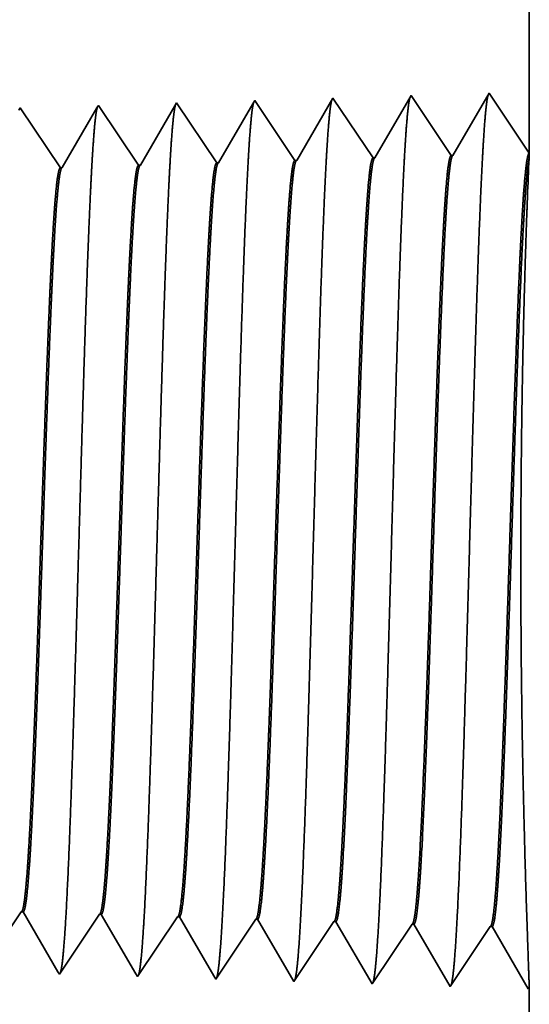
# Model space of a CAD drawing. Extents: x 0 to 10.8, y 0 to 8.2.
# Drawn here: x 5.5 to 5.6, y 1.2 to 1.4 of the extents above; entities that cross this region are included whole.
import ezdxf

# ---------------------------------------------------------------- set-up
doc = ezdxf.new("R2010")
doc.units = 0
doc.header["$MEASUREMENT"] = 0
doc.layers.get('0').update_dxf_attribs({"lineweight": 13})

# ---------------------------------------------------------------- blocks, each defined once
blk = doc.blocks.new('BLOCK26')
at = {"color": 7, "lineweight": 5, "ltscale": 0.000235}
for p, q in [((8.280506, 0.592572), (8.285739, 0.600389)), ((8.351934, 0.59034), (8.357167, 0.598157)), ((8.423363, 0.588108), (8.428596, 0.595925)), ((8.346701, 0.582522), (8.351934, 0.59034)), ((8.41813, 0.58029), (8.423363, 0.588108)), ((8.489558, 0.578058), (8.494791, 0.585875)), ((8.494791, 0.585875), (8.500024, 0.593693)), ((8.566219, 0.583643), (8.571452, 0.591461)), ((8.341468, 0.574705), (8.346701, 0.582522)), ((8.412897, 0.572472), (8.41813, 0.58029)), ((8.484325, 0.57024), (8.489558, 0.578058)), ((8.560986, 0.575826), (8.566219, 0.583643)), ((8.336235, 0.566887), (8.341468, 0.574705)), ((8.407664, 0.564655), (8.412897, 0.572472)), ((8.479092, 0.562423), (8.484325, 0.57024)), ((8.550521, 0.560191), (8.555754, 0.568008)), ((8.555754, 0.568008), (8.560986, 0.575826)), ((8.325769, 0.551252), (8.331002, 0.559069)), ((8.331002, 0.559069), (8.336235, 0.566887)), ((8.402431, 0.556837), (8.407664, 0.564655)), ((8.473859, 0.554605), (8.479092, 0.562423)), ((8.545288, 0.552373), (8.550521, 0.560191)), ((8.320536, 0.543434), (8.325769, 0.551252)), ((8.397198, 0.54902), (8.402431, 0.556837)), ((8.468626, 0.546788), (8.473859, 0.554605)), ((8.540055, 0.544555), (8.545288, 0.552373)), ((8.391965, 0.541202), (8.397198, 0.54902)), ((8.463393, 0.53897), (8.468626, 0.546788)), ((8.534822, 0.536738), (8.540055, 0.544555))]:
    blk.add_line(p, q, dxfattribs=at)
at = {"color": 7, "lineweight": 5, "ltscale": 4.1e-05}
for p, q in [((8.285739, 0.600389), (8.287394, 0.600337)), ((8.357167, 0.598157), (8.358822, 0.598105)), ((8.428596, 0.595925), (8.430251, 0.595873)), ((8.500024, 0.593693), (8.501681, 0.593641)), ((8.571452, 0.591461), (8.57311, 0.591409))]:
    blk.add_line(p, q, dxfattribs=at)
at = {"color": 7, "lineweight": 5, "ltscale": 0.000226}
for p, q in [((8.287394, 0.600337), (8.291944, 0.592525)), ((8.291944, 0.592525), (8.296494, 0.584714)), ((8.296494, 0.584714), (8.301043, 0.576902)), ((8.301043, 0.576902), (8.305593, 0.56909)), ((8.305593, 0.56909), (8.310143, 0.561278)), ((8.310143, 0.561278), (8.314693, 0.553466)), ((8.314693, 0.553466), (8.319243, 0.545655))]:
    blk.add_line(p, q, dxfattribs=at)
at = {"color": 7, "lineweight": 5, "ltscale": 0.000225}
for p, q in [((8.358822, 0.598105), (8.363351, 0.590331)), ((8.363351, 0.590331), (8.367879, 0.582556)), ((8.367879, 0.582556), (8.372407, 0.574781)), ((8.372407, 0.574781), (8.376935, 0.567007)), ((8.376935, 0.567007), (8.381464, 0.559232)), ((8.381464, 0.559232), (8.385991, 0.551458)), ((8.385991, 0.551458), (8.39052, 0.543683))]:
    blk.add_line(p, q, dxfattribs=at)
at = {"color": 7, "lineweight": 5, "ltscale": 0.000224}
for p, q in [((8.430251, 0.595873), (8.434752, 0.588146)), ((8.434752, 0.588146), (8.439253, 0.580418)), ((8.439253, 0.580418), (8.443754, 0.572691)), ((8.443754, 0.572691), (8.448254, 0.564963)), ((8.448254, 0.564963), (8.452755, 0.557236)), ((8.452755, 0.557236), (8.457255, 0.549508)), ((8.457255, 0.549508), (8.461756, 0.541781))]:
    blk.add_line(p, q, dxfattribs=at)
at = {"color": 7, "lineweight": 5, "ltscale": 0.001646}
for p, q in [((8.501681, 0.593641), (8.534822, 0.536738)), ((8.57311, 0.591409), (8.60625, 0.534506)), ((8.60625, 0.534506), (8.642879, 0.589228)), ((8.644538, 0.589176), (8.677679, 0.532274)), ((8.677679, 0.532274), (8.714308, 0.586996)), ((8.715967, 0.586944), (8.749107, 0.530041))]:
    blk.add_line(p, q, dxfattribs=at)
at = {"color": 7, "lineweight": 5, "ltscale": 4.2e-05}
for p, q in [((8.642879, 0.589228), (8.644538, 0.589176)), ((8.714308, 0.586996), (8.715967, 0.586944))]:
    blk.add_line(p, q, dxfattribs=at)
at = {"color": 7, "lineweight": 5, "ltscale": 6.4e-05}
blk.add_line((8.319243, 0.545655), (8.320536, 0.543434), dxfattribs=at)
at = {"color": 7, "lineweight": 5, "ltscale": 7.2e-05}
blk.add_line((8.39052, 0.543683), (8.391965, 0.541202), dxfattribs=at)
at = {"color": 7, "lineweight": 5, "ltscale": 8.1e-05}
blk.add_line((8.461756, 0.541781), (8.463393, 0.53897), dxfattribs=at)
at = {"color": 7, "lineweight": 5, "ltscale": 4e-05}
blk.add_line((8.749107, 0.530041), (8.75, 0.531375), dxfattribs=at)
at = {"color": 7, "lineweight": 5, "ltscale": 0.011784}
blk.add_line((8.75, 0.531375), (8.75, 0.06), dxfattribs=at)
blk = doc.blocks.new('BLOCK27')
at = {"color": 7, "lineweight": 5, "ltscale": 0.016146}
blk.add_line((8.75, 1.94), (8.75, 1.294153), dxfattribs=at)
at = {"color": 7, "lineweight": 5, "ltscale": 8.7e-05}
blk.add_line((8.499108, 1.342146), (8.497354, 1.339136), dxfattribs=at)
at = {"color": 7, "lineweight": 5, "ltscale": 0.000235}
for p, q in [((8.504341, 1.334329), (8.499108, 1.342146)), ((8.290055, 1.327632), (8.284822, 1.33545)), ((8.361484, 1.329864), (8.356251, 1.337682)), ((8.432912, 1.332096), (8.427679, 1.339914)), ((8.509574, 1.326511), (8.504341, 1.334329)), ((8.295288, 1.319815), (8.290055, 1.327632)), ((8.366717, 1.322047), (8.361484, 1.329864)), ((8.438145, 1.324279), (8.432912, 1.332096)), ((8.443378, 1.316461), (8.438145, 1.324279)), ((8.514806, 1.318693), (8.509574, 1.326511)), ((8.300521, 1.311997), (8.295288, 1.319815)), ((8.37195, 1.314229), (8.366717, 1.322047)), ((8.448611, 1.308644), (8.443378, 1.316461)), ((8.520039, 1.310876), (8.514806, 1.318693)), ((8.305754, 1.304179), (8.300521, 1.311997)), ((8.377183, 1.306412), (8.37195, 1.314229)), ((8.382415, 1.298594), (8.377183, 1.306412)), ((8.453844, 1.300826), (8.448611, 1.308644)), ((8.525272, 1.303058), (8.520039, 1.310876)), ((8.310987, 1.296362), (8.305754, 1.304179)), ((8.31622, 1.288544), (8.310987, 1.296362)), ((8.387648, 1.290776), (8.382415, 1.298594)), ((8.459077, 1.293008), (8.453844, 1.300826)), ((8.530505, 1.295241), (8.525272, 1.303058)), ((8.321453, 1.280727), (8.31622, 1.288544)), ((8.392881, 1.282959), (8.387648, 1.290776)), ((8.464309, 1.285191), (8.459077, 1.293008)), ((8.535738, 1.287424), (8.530505, 1.295241))]:
    blk.add_line(p, q, dxfattribs=at)
at = {"color": 7, "lineweight": 5, "ltscale": 0.001646}
for p, q in [((8.570536, 1.344378), (8.537396, 1.287475)), ((8.607165, 1.289656), (8.570536, 1.344378)), ((8.641965, 1.34661), (8.608824, 1.289708)), ((8.678594, 1.291888), (8.641965, 1.34661)), ((8.713393, 1.348843), (8.680253, 1.29194))]:
    blk.add_line(p, q, dxfattribs=at)
at = {"color": 7, "lineweight": 5, "ltscale": 0.001645}
blk.add_line((8.75, 1.294153), (8.713393, 1.348843), dxfattribs=at)
at = {"color": 7, "lineweight": 5, "ltscale": 6.1e-05}
blk.add_line((8.284822, 1.33545), (8.283593, 1.33334), dxfattribs=at)
at = {"color": 7, "lineweight": 5, "ltscale": 0.000225}
for p, q in [((8.354886, 1.335338), (8.350346, 1.327544)), ((8.345806, 1.31975), (8.341267, 1.311956)), ((8.341267, 1.311956), (8.336727, 1.304161)), ((8.332187, 1.296367), (8.327648, 1.288573))]:
    blk.add_line(p, q, dxfattribs=at)
at = {"color": 7, "lineweight": 5, "ltscale": 6.8e-05}
blk.add_line((8.356251, 1.337682), (8.354886, 1.335338), dxfattribs=at)
at = {"color": 7, "lineweight": 5, "ltscale": 0.000224}
for p, q in [((8.426144, 1.337278), (8.421628, 1.329526)), ((8.421628, 1.329526), (8.417113, 1.321773)), ((8.417113, 1.321773), (8.412598, 1.314021)), ((8.408083, 1.306268), (8.403567, 1.298516)), ((8.412598, 1.314021), (8.408083, 1.306268)), ((8.403567, 1.298516), (8.399052, 1.290763)), ((8.399052, 1.290763), (8.394537, 1.283011))]:
    blk.add_line(p, q, dxfattribs=at)
at = {"color": 7, "lineweight": 5, "ltscale": 7.6e-05}
blk.add_line((8.427679, 1.339914), (8.426144, 1.337278), dxfattribs=at)
at = {"color": 7, "lineweight": 5, "ltscale": 0.000223}
for p, q in [((8.497354, 1.339136), (8.49287, 1.331437)), ((8.488386, 1.323738), (8.483902, 1.316039)), ((8.49287, 1.331437), (8.488386, 1.323738)), ((8.483902, 1.316039), (8.479418, 1.30834)), ((8.479418, 1.30834), (8.474934, 1.300641)), ((8.474934, 1.300641), (8.47045, 1.292942)), ((8.47045, 1.292942), (8.465965, 1.285243))]:
    blk.add_line(p, q, dxfattribs=at)
at = {"color": 7, "lineweight": 5, "ltscale": 0.000226}
for p, q in [((8.350346, 1.327544), (8.345806, 1.31975)), ((8.336727, 1.304161), (8.332187, 1.296367)), ((8.327648, 1.288573), (8.323108, 1.280779))]:
    blk.add_line(p, q, dxfattribs=at)
at = {"color": 7, "lineweight": 5, "ltscale": 4.1e-05}
for p, q in [((8.537396, 1.287475), (8.535738, 1.287424)), ((8.323108, 1.280779), (8.321453, 1.280727)), ((8.394537, 1.283011), (8.392881, 1.282959)), ((8.465965, 1.285243), (8.464309, 1.285191))]:
    blk.add_line(p, q, dxfattribs=at)
at = {"color": 7, "lineweight": 5, "ltscale": 4.2e-05}
for p, q in [((8.608824, 1.289708), (8.607165, 1.289656)), ((8.680253, 1.29194), (8.678594, 1.291888))]:
    blk.add_line(p, q, dxfattribs=at)

msp = doc.modelspace()

# ---------------------------------------------------------------- linework, layer by layer
at = {"color": 7, "lineweight": 35, "ltscale": 0.003895}
msp.add_line((5.59097, 1.52812), (5.59097, 1.37232), dxfattribs=at)
at = {"color": 7, "lineweight": 35, "ltscale": 0.000397}
for p, q in [((5.58214, 1.38552), (5.57415, 1.37179)), ((5.59097, 1.37232), (5.58214, 1.38552)), ((5.52206, 1.37016), (5.51322, 1.38336)), ((5.53929, 1.3707), (5.53045, 1.3839)), ((5.54768, 1.38444), (5.53969, 1.37071)), ((5.55652, 1.37124), (5.54768, 1.38444)), ((5.56491, 1.38498), (5.55692, 1.37125)), ((5.57375, 1.37178), (5.56491, 1.38498)), ((5.48759, 1.36909), (5.47876, 1.38229)), ((5.50483, 1.36962), (5.49599, 1.38282)), ((5.47898, 1.20497), (5.47014, 1.19177)), ((5.49621, 1.20443), (5.48737, 1.19123)), ((5.51344, 1.20389), (5.5046, 1.19069)), ((5.53067, 1.20335), (5.52184, 1.19015)), ((5.53907, 1.18961), (5.53107, 1.20334)), ((5.5479, 1.20281), (5.53907, 1.18961)), ((5.5563, 1.18908), (5.5483, 1.2028)), ((5.56513, 1.20227), (5.5563, 1.18908)), ((5.57353, 1.18854), (5.56553, 1.20226)), ((5.58236, 1.20174), (5.57353, 1.18854)), ((5.59076, 1.188), (5.58276, 1.20172))]:
    msp.add_line(p, q, dxfattribs=at)
at = {"color": 7, "lineweight": 35, "ltscale": 1.8e-05}
msp.add_line((5.51322, 1.38336), (5.51285, 1.38273), dxfattribs=at)
at = {"color": 7, "lineweight": 35, "ltscale": 2.1e-05}
msp.add_line((5.53045, 1.3839), (5.53003, 1.38318), dxfattribs=at)
at = {"color": 7, "lineweight": 35, "ltscale": 1.5e-05}
for p, q in [((5.47876, 1.38229), (5.47846, 1.38178)), ((5.48737, 1.19123), (5.48706, 1.19176))]:
    msp.add_line(p, q, dxfattribs=at)
at = {"color": 7, "lineweight": 35, "ltscale": 0.000381}
msp.add_line((5.49566, 1.38226), (5.48799, 1.3691), dxfattribs=at)
at = {"color": 7, "lineweight": 35, "ltscale": 1.6e-05}
msp.add_line((5.49599, 1.38282), (5.49566, 1.38226), dxfattribs=at)
at = {"color": 7, "lineweight": 35, "ltscale": 0.000379}
msp.add_line((5.51285, 1.38273), (5.50523, 1.36964), dxfattribs=at)
at = {"color": 7, "lineweight": 35, "ltscale": 0.000376}
msp.add_line((5.53003, 1.38318), (5.52246, 1.37017), dxfattribs=at)
at = {"color": 7, "lineweight": 35, "ltscale": 1e-05}
for p, q in [((5.53929, 1.3707), (5.53969, 1.37071)), ((5.55652, 1.37124), (5.55692, 1.37125)), ((5.57375, 1.37178), (5.57415, 1.37179)), ((5.48759, 1.36909), (5.48799, 1.3691)), ((5.50483, 1.36962), (5.50523, 1.36964)), ((5.52206, 1.37016), (5.52246, 1.37017)), ((5.47898, 1.20497), (5.47938, 1.20495)), ((5.49621, 1.20443), (5.49661, 1.20442)), ((5.51344, 1.20389), (5.51384, 1.20388)), ((5.53067, 1.20335), (5.53107, 1.20334)), ((5.5479, 1.20281), (5.5483, 1.2028)), ((5.56513, 1.20227), (5.56553, 1.20226)), ((5.58236, 1.20174), (5.58276, 1.20172)), ((5.59097, 1.18832), (5.59076, 1.188))]:
    msp.add_line(p, q, dxfattribs=at)
at = {"color": 7, "lineweight": 35, "ltscale": 2.9e-05}
msp.add_line((5.59093, 1.37116), (5.59097, 1.37231), dxfattribs=at)
at = {"color": 7, "lineweight": 35, "ltscale": 0.000382}
msp.add_line((5.48706, 1.19176), (5.47938, 1.20495), dxfattribs=at)
at = {"color": 7, "lineweight": 35, "ltscale": 0.00038}
msp.add_line((5.50426, 1.19129), (5.49661, 1.20442), dxfattribs=at)
at = {"color": 7, "lineweight": 35, "ltscale": 0.000378}
msp.add_line((5.52144, 1.19083), (5.51384, 1.20388), dxfattribs=at)
at = {"color": 7, "lineweight": 35, "ltscale": 1.7e-05}
msp.add_line((5.5046, 1.19069), (5.50426, 1.19129), dxfattribs=at)
at = {"color": 7, "lineweight": 35, "ltscale": 2e-05}
msp.add_line((5.52184, 1.19015), (5.52144, 1.19083), dxfattribs=at)
at = {"color": 7, "lineweight": 35, "ltscale": 0.002843}
msp.add_line((5.59097, 1.18832), (5.59097, 1.07461), dxfattribs=at)
at = {"color": 7, "lineweight": 35, "ltscale": 0.03937}
for points in [[(5.53969, 1.37071, 0.243648), (5.53954, 1.37058)], [(5.55692, 1.37125, 0.243506), (5.55677, 1.37112)], [(5.57415, 1.37179, 0.24331), (5.574, 1.37166)], [(5.59093, 1.37116, 0.002936), (5.59057, 1.36268)], [(5.48799, 1.3691, 0.242781), (5.48784, 1.36896)], [(5.50523, 1.36964, 0.242925), (5.50507, 1.3695)], [(5.52246, 1.37018, 0.242908), (5.52231, 1.37004)], [(5.47898, 1.20497, 0.251105), (5.47912, 1.20507)], [(5.49621, 1.20443, 0.251106), (5.49635, 1.20453)], [(5.51344, 1.20389, 0.251112), (5.51358, 1.20399)], [(5.53067, 1.20335, 0.251116), (5.53081, 1.20345)], [(5.5479, 1.20281, 0.251118), (5.54804, 1.20291)], [(5.56513, 1.20227, 0.252004), (5.56527, 1.20237)], [(5.58236, 1.20173, 0.25185), (5.5825, 1.20184)]]:
    msp.add_lwpolyline(points, format="xyb", dxfattribs=at)
for points, knots in [([(5.53019, 1.38345), (5.52998, 1.38274), (5.52978, 1.38136), (5.52958, 1.37934), (5.52936, 1.3765), (5.52915, 1.37314), (5.52913, 1.37276), (5.5291, 1.37238), (5.52908, 1.37199)], [0, 0, 0, 0, 0, 0, 3.609519, 3.609519, 3.609519, 4.057046, 4.057046, 4.057046, 4.057046, 4.057046, 4.057046]), ([(5.54742, 1.38399), (5.54721, 1.38328), (5.54701, 1.38189), (5.54681, 1.37986), (5.54659, 1.377), (5.54638, 1.37362), (5.54636, 1.37324), (5.54633, 1.37285), (5.54631, 1.37246)], [0, 0, 0, 0, 0, 0, 3.635236, 3.635236, 3.635236, 4.085943, 4.085943, 4.085943, 4.085943, 4.085943, 4.085943]), ([(5.56465, 1.38453), (5.56445, 1.38382), (5.56424, 1.38242), (5.56404, 1.38038), (5.56382, 1.37751), (5.56361, 1.3741), (5.56359, 1.37372), (5.56356, 1.37333), (5.56354, 1.37293)], [0, 0, 0, 0, 0, 0, 3.660908, 3.660908, 3.660908, 4.114789, 4.114789, 4.114789, 4.114789, 4.114789, 4.114789]), ([(5.58188, 1.38507), (5.58168, 1.38436), (5.58147, 1.38296), (5.58127, 1.3809), (5.58105, 1.37801), (5.58084, 1.37458), (5.58082, 1.37419), (5.58079, 1.3738), (5.58077, 1.37341)], [0, 0, 0, 0, 0, 0, 3.686637, 3.686637, 3.686637, 4.143699, 4.143699, 4.143699, 4.143699, 4.143699, 4.143699]), ([(5.49572, 1.38237), (5.49552, 1.38166), (5.49531, 1.38029), (5.49511, 1.3783), (5.4949, 1.37549), (5.49469, 1.37218), (5.49466, 1.3718), (5.49464, 1.37143), (5.49462, 1.37104)], [0, 0, 0, 0, 0, 0, 3.55813, 3.55813, 3.55813, 3.999302, 3.999302, 3.999302, 3.999302, 3.999302, 3.999302]), ([(5.51296, 1.38291), (5.51275, 1.3822), (5.51255, 1.38082), (5.51235, 1.37882), (5.51213, 1.376), (5.51192, 1.37266), (5.51189, 1.37228), (5.51187, 1.3719), (5.51185, 1.37151)], [0, 0, 0, 0, 0, 0, 3.583847, 3.583847, 3.583847, 4.028199, 4.028199, 4.028199, 4.028199, 4.028199, 4.028199]), ([(5.54631, 1.37246), (5.54567, 1.3615), (5.5451, 1.34592), (5.54458, 1.3292), (5.54362, 1.2959), (5.54268, 1.26206), (5.54223, 1.24648), (5.5415, 1.22349), (5.54067, 1.20515), (5.54038, 1.1997), (5.53999, 1.19423), (5.53958, 1.19119), (5.53949, 1.19066), (5.5394, 1.19026), (5.53931, 1.18998)], [0, 0, 0, 0, 0, 0, 12.604123, 12.604123, 12.604123, 24.219879, 24.219879, 24.219879, 29.99108, 29.99108, 29.99108, 31.563447, 31.563447, 31.563447, 31.563447, 31.563447, 31.563447]), ([(5.56354, 1.37293), (5.5629, 1.36194), (5.56233, 1.34633), (5.56181, 1.32957), (5.56086, 1.29613), (5.55992, 1.26213), (5.55946, 1.24645), (5.55874, 1.22332), (5.55791, 1.20484), (5.55762, 1.19934), (5.55722, 1.19379), (5.55681, 1.19069), (5.55672, 1.19014), (5.55663, 1.18972), (5.55654, 1.18944)], [0, 0, 0, 0, 0, 0, 12.643671, 12.643671, 12.643671, 24.330984, 24.330984, 24.330984, 30.132921, 30.132921, 30.132921, 31.749228, 31.749228, 31.749228, 31.749228, 31.749228, 31.749228]), ([(5.58077, 1.37341), (5.58013, 1.36239), (5.57957, 1.34673), (5.57905, 1.32993), (5.57809, 1.29635), (5.57715, 1.26221), (5.5767, 1.24643), (5.57598, 1.22316), (5.57515, 1.20453), (5.57485, 1.19899), (5.57446, 1.19335), (5.57405, 1.19019), (5.57395, 1.18962), (5.57386, 1.18919), (5.57377, 1.1889)], [0, 0, 0, 0, 0, 0, 12.683217, 12.683217, 12.683217, 24.442108, 24.442108, 24.442108, 30.274717, 30.274717, 30.274717, 31.93721, 31.93721, 31.93721, 31.93721, 31.93721, 31.93721]), ([(5.49462, 1.37104), (5.49415, 1.36315), (5.49372, 1.35282), (5.49331, 1.34139), (5.4924, 1.3127), (5.49155, 1.28206), (5.49105, 1.26462), (5.49027, 1.23796), (5.48939, 1.21512), (5.48906, 1.20784), (5.48858, 1.19928), (5.48807, 1.19406), (5.48792, 1.19289), (5.48777, 1.19206), (5.48762, 1.1916)], [0, 0, 0, 0, 0, 0, 9.070893, 9.070893, 9.070893, 21.777302, 21.777302, 21.777302, 28.417255, 28.417255, 28.417255, 31.020201, 31.020201, 31.020201, 31.020201, 31.020201, 31.020201]), ([(5.51185, 1.37151), (5.51138, 1.36361), (5.51095, 1.35326), (5.51055, 1.34182), (5.50964, 1.31302), (5.50878, 1.28225), (5.50829, 1.26471), (5.50751, 1.23788), (5.50662, 1.21488), (5.5063, 1.20754), (5.50582, 1.19888), (5.5053, 1.19357), (5.50515, 1.19237), (5.505, 1.19153), (5.50485, 1.19106)], [0, 0, 0, 0, 0, 0, 9.091846, 9.091846, 9.091846, 21.873736, 21.873736, 21.873736, 28.55285, 28.55285, 28.55285, 31.205648, 31.205648, 31.205648, 31.205648, 31.205648, 31.205648]), ([(5.52908, 1.37199), (5.52844, 1.36106), (5.52786, 1.34551), (5.52734, 1.32884), (5.52638, 1.29567), (5.52544, 1.26199), (5.52499, 1.2465), (5.52427, 1.22366), (5.52343, 1.20546), (5.52314, 1.20005), (5.52275, 1.19467), (5.52234, 1.1917), (5.52225, 1.19118), (5.52216, 1.19079), (5.52208, 1.19052)], [0, 0, 0, 0, 0, 0, 12.564487, 12.564487, 12.564487, 24.108613, 24.108613, 24.108613, 29.849069, 29.849069, 29.849069, 31.377566, 31.377566, 31.377566, 31.377566, 31.377566, 31.377566]), ([(5.5825, 1.20184), (5.58274, 1.2022), (5.58298, 1.2034), (5.58323, 1.20543), (5.58378, 1.21188), (5.58431, 1.22167), (5.58461, 1.22823), (5.58517, 1.24202), (5.58571, 1.25751), (5.58597, 1.26529), (5.58651, 1.28193), (5.58705, 1.29877), (5.58734, 1.30764), (5.58794, 1.32561), (5.58857, 1.34186), (5.5889, 1.34971), (5.58925, 1.35648), (5.58961, 1.36182)], [0, 0, 0, 0, 0, 0, 6.018295, 6.018295, 6.018295, 14.0885, 14.0885, 14.0885, 21.700483, 21.700483, 21.700483, 30.086118, 30.086118, 30.086118, 39.356005, 39.356005, 39.356005, 39.356005, 39.356005, 39.356005]), ([(5.58276, 1.20172), (5.58301, 1.20172), (5.58326, 1.20257), (5.5835, 1.2043), (5.58419, 1.21143), (5.58484, 1.22382), (5.58525, 1.23357), (5.58618, 1.25856), (5.58707, 1.28676), (5.58759, 1.30354), (5.58836, 1.327), (5.58918, 1.34665), (5.58945, 1.3525), (5.58973, 1.35761), (5.59001, 1.36183)], [0, 0, 0, 0, 0, 0, 6.133257, 6.133257, 6.133257, 17.341213, 17.341213, 17.341213, 32.706708, 32.706708, 32.706708, 40.057029, 40.057029, 40.057029, 40.057029, 40.057029, 40.057029]), ([(5.59096, 1.1883), (5.59091, 1.18993), (5.59078, 1.19368), (5.59057, 1.19933), (5.58997, 1.21711), (5.5894, 1.24094), (5.58916, 1.25651), (5.58897, 1.28816), (5.58932, 1.31901), (5.58963, 1.33374), (5.59006, 1.34856), (5.59044, 1.35933), (5.59049, 1.36051), (5.59053, 1.36163), (5.59057, 1.36268)], [0, 0, 0, 0, 0, 0, 9.113401, 9.113401, 9.113401, 23.710226, 23.710226, 23.710226, 38.057265, 38.057265, 38.057265, 39.910903, 39.910903, 39.910903, 39.910903, 39.910903, 39.910903]), ([(5.49635, 1.20453), (5.4966, 1.2049), (5.49684, 1.20611), (5.49709, 1.20814), (5.49753, 1.21322), (5.49796, 1.22035), (5.49815, 1.22389), (5.49858, 1.23291), (5.49901, 1.24339), (5.49923, 1.2494), (5.49959, 1.25943), (5.49994, 1.26969), (5.50008, 1.2737), (5.50036, 1.28206), (5.50064, 1.29049), (5.50078, 1.29471), (5.50106, 1.30303), (5.50134, 1.31118), (5.50148, 1.31536), (5.50188, 1.32649), (5.5023, 1.3372), (5.50258, 1.34379), (5.50292, 1.35085), (5.50327, 1.35659), (5.50333, 1.35759), (5.50339, 1.35854), (5.50345, 1.35945)], [0, 0, 0, 0, 0, 0, 6.028023, 6.028023, 6.028023, 11.086468, 11.086468, 11.086468, 17.199374, 17.199374, 17.199374, 21.227859, 21.227859, 21.227859, 25.288599, 25.288599, 25.288599, 29.283482, 29.283482, 29.283482, 36.52665, 36.52665, 36.52665, 38.132898, 38.132898, 38.132898, 38.132898, 38.132898, 38.132898]), ([(5.49661, 1.20442), (5.49686, 1.20441), (5.49711, 1.20527), (5.49736, 1.20699), (5.49781, 1.21157), (5.49824, 1.21832), (5.49843, 1.22163), (5.49885, 1.22992), (5.49926, 1.23974), (5.49948, 1.24532), (5.49984, 1.25515), (5.50019, 1.2652), (5.50031, 1.26871), (5.5006, 1.27728), (5.50089, 1.28597), (5.50103, 1.29028), (5.50132, 1.29901), (5.50161, 1.30758), (5.50173, 1.31119), (5.50215, 1.32292), (5.50258, 1.33429), (5.50287, 1.34133), (5.50324, 1.34929), (5.50361, 1.35573), (5.50369, 1.35705), (5.50377, 1.35829), (5.50385, 1.35947)], [0, 0, 0, 0, 0, 0, 6.142163, 6.142163, 6.142163, 11.158541, 11.158541, 11.158541, 16.955192, 16.955192, 16.955192, 21.186572, 21.186572, 21.186572, 25.329186, 25.329186, 25.329186, 29.601215, 29.601215, 29.601215, 37.123564, 37.123564, 37.123564, 39.201897, 39.201897, 39.201897, 39.201897, 39.201897, 39.201897]), ([(5.51358, 1.20399), (5.51383, 1.20436), (5.51407, 1.20556), (5.51432, 1.2076), (5.51488, 1.21407), (5.51542, 1.22388), (5.51572, 1.23045), (5.51629, 1.24422), (5.51684, 1.25964), (5.5171, 1.26734), (5.51774, 1.28645), (5.51837, 1.30575), (5.51875, 1.31705), (5.51935, 1.33362), (5.51998, 1.34766), (5.52021, 1.35231), (5.52045, 1.35644), (5.52068, 1.35992)], [0, 0, 0, 0, 0, 0, 6.025822, 6.025822, 6.025822, 14.125482, 14.125482, 14.125482, 21.709943, 21.709943, 21.709943, 32.630245, 32.630245, 32.630245, 38.768354, 38.768354, 38.768354, 38.768354, 38.768354, 38.768354]), ([(5.51384, 1.20388), (5.51409, 1.20387), (5.51434, 1.20473), (5.51459, 1.20645), (5.51529, 1.21359), (5.51595, 1.22601), (5.51636, 1.2358), (5.51706, 1.25414), (5.51773, 1.27416), (5.51802, 1.28292), (5.5187, 1.30385), (5.5194, 1.32407), (5.51981, 1.33528), (5.52032, 1.34709), (5.52085, 1.35626), (5.52093, 1.35756), (5.52101, 1.35878), (5.52108, 1.35994)], [0, 0, 0, 0, 0, 0, 6.140134, 6.140134, 6.140134, 17.392446, 17.392446, 17.392446, 25.70858, 25.70858, 25.70858, 37.497377, 37.497377, 37.497377, 39.53916, 39.53916, 39.53916, 39.53916, 39.53916, 39.53916]), ([(5.53081, 1.20345), (5.53105, 1.20382), (5.5313, 1.20502), (5.53154, 1.20706), (5.53211, 1.21352), (5.53264, 1.22332), (5.53294, 1.2299), (5.53351, 1.24367), (5.53406, 1.2591), (5.53432, 1.26683), (5.53495, 1.28603), (5.53559, 1.30544), (5.53597, 1.31683), (5.53657, 1.33362), (5.5372, 1.34787), (5.53744, 1.35263), (5.53767, 1.35684), (5.53792, 1.3604)], [0, 0, 0, 0, 0, 0, 6.02376, 6.02376, 6.02376, 14.115638, 14.115638, 14.115638, 21.706719, 21.706719, 21.706719, 32.674476, 32.674476, 32.674476, 38.915003, 38.915003, 38.915003, 38.915003, 38.915003, 38.915003]), ([(5.53107, 1.20334), (5.53132, 1.20333), (5.53157, 1.20419), (5.53182, 1.20592), (5.53251, 1.21305), (5.53317, 1.22546), (5.53359, 1.23524), (5.53428, 1.25359), (5.53495, 1.27364), (5.53523, 1.28239), (5.53592, 1.30346), (5.53661, 1.32383), (5.53703, 1.33516), (5.53754, 1.34719), (5.53807, 1.35655), (5.53815, 1.35791), (5.53823, 1.3592), (5.53832, 1.36041)], [0, 0, 0, 0, 0, 0, 6.138218, 6.138218, 6.138218, 17.378883, 17.378883, 17.378883, 25.70005, 25.70005, 25.70005, 37.555503, 37.555503, 37.555503, 39.688719, 39.688719, 39.688719, 39.688719, 39.688719, 39.688719]), ([(5.54804, 1.20291), (5.54828, 1.20328), (5.54853, 1.20448), (5.54877, 1.20652), (5.54933, 1.21297), (5.54986, 1.22277), (5.55017, 1.22934), (5.55073, 1.24312), (5.55128, 1.25857), (5.55154, 1.26632), (5.55217, 1.28561), (5.5528, 1.30512), (5.55318, 1.31662), (5.55379, 1.33362), (5.55442, 1.34808), (5.55466, 1.35294), (5.5549, 1.35724), (5.55515, 1.36087)], [0, 0, 0, 0, 0, 0, 6.021802, 6.021802, 6.021802, 14.106179, 14.106179, 14.106179, 21.704033, 21.704033, 21.704033, 32.717821, 32.717821, 32.717821, 39.06004, 39.06004, 39.06004, 39.06004, 39.06004, 39.06004]), ([(5.5483, 1.2028), (5.54855, 1.20279), (5.5488, 1.20365), (5.54905, 1.20538), (5.54974, 1.21251), (5.55039, 1.22492), (5.55081, 1.23468), (5.55174, 1.25958), (5.55264, 1.28762), (5.55316, 1.30429), (5.55393, 1.32725), (5.55474, 1.34637), (5.555, 1.35195), (5.55527, 1.35684), (5.55555, 1.36089)], [0, 0, 0, 0, 0, 0, 6.136427, 6.136427, 6.136427, 17.365823, 17.365823, 17.365823, 32.653854, 32.653854, 32.653854, 39.753193, 39.753193, 39.753193, 39.753193, 39.753193, 39.753193]), ([(5.56527, 1.20237), (5.56551, 1.20274), (5.56576, 1.20394), (5.566, 1.20597), (5.56656, 1.21242), (5.56709, 1.22222), (5.56739, 1.22878), (5.56835, 1.25224), (5.56925, 1.28056), (5.56988, 1.30109), (5.57073, 1.32731), (5.57164, 1.34828), (5.57188, 1.35326), (5.57213, 1.35765), (5.57238, 1.36134)], [0, 0, 0, 0, 0, 0, 6.019964, 6.019964, 6.019964, 14.097116, 14.097116, 14.097116, 32.69373, 32.69373, 32.69373, 39.137705, 39.137705, 39.137705, 39.137705, 39.137705, 39.137705]), ([(5.56553, 1.20226), (5.56578, 1.20226), (5.56603, 1.20311), (5.56628, 1.20484), (5.56697, 1.21197), (5.56762, 1.22437), (5.56803, 1.23413), (5.56896, 1.25907), (5.56985, 1.28718), (5.57038, 1.30392), (5.57115, 1.32713), (5.57196, 1.34651), (5.57223, 1.35222), (5.5725, 1.35723), (5.57278, 1.36136)], [0, 0, 0, 0, 0, 0, 6.134795, 6.134795, 6.134795, 17.353296, 17.353296, 17.353296, 32.675501, 32.675501, 32.675501, 39.900169, 39.900169, 39.900169, 39.900169, 39.900169, 39.900169]), ([(5.47912, 1.20507), (5.47937, 1.20544), (5.47962, 1.20665), (5.47986, 1.20869), (5.48031, 1.21376), (5.48074, 1.22089), (5.48093, 1.22444), (5.48136, 1.23347), (5.48179, 1.24397), (5.48201, 1.24999), (5.48238, 1.25999), (5.48273, 1.27021), (5.48287, 1.2743), (5.48314, 1.28259), (5.48342, 1.29093), (5.48356, 1.29513), (5.48384, 1.30336), (5.48412, 1.31142), (5.48427, 1.31566), (5.48466, 1.32667), (5.48508, 1.33726), (5.48536, 1.34376), (5.4857, 1.35066), (5.48604, 1.35627), (5.4861, 1.35721), (5.48616, 1.35812), (5.48622, 1.35898)], [0, 0, 0, 0, 0, 0, 6.030404, 6.030404, 6.030404, 11.089131, 11.089131, 11.089131, 17.224673, 17.224673, 17.224673, 21.21427, 21.21427, 21.21427, 25.258526, 25.258526, 25.258526, 29.210853, 29.210853, 29.210853, 36.412574, 36.412574, 36.412574, 37.939968, 37.939968, 37.939968, 37.939968, 37.939968, 37.939968]), ([(5.47938, 1.20495), (5.47963, 1.20495), (5.47988, 1.20581), (5.48013, 1.20753), (5.48058, 1.21211), (5.48102, 1.21886), (5.4812, 1.22216), (5.48163, 1.23047), (5.48204, 1.2403), (5.48226, 1.24589), (5.48262, 1.2557), (5.48297, 1.26573), (5.48309, 1.2692), (5.48338, 1.27773), (5.48367, 1.28638), (5.48381, 1.29066), (5.4841, 1.29931), (5.48439, 1.30782), (5.48452, 1.31143), (5.48493, 1.32305), (5.48536, 1.33432), (5.48565, 1.34127), (5.48602, 1.34908), (5.48639, 1.35539), (5.48647, 1.35666), (5.48654, 1.35786), (5.48662, 1.359)], [0, 0, 0, 0, 0, 0, 6.144332, 6.144332, 6.144332, 11.162677, 11.162677, 11.162677, 16.972216, 16.972216, 16.972216, 21.19199, 21.19199, 21.19199, 25.31855, 25.31855, 25.31855, 29.565502, 29.565502, 29.565502, 37.045372, 37.045372, 37.045372, 39.055826, 39.055826, 39.055826, 39.055826, 39.055826, 39.055826])]:
    msp.add_open_spline(points, degree=5, knots=knots, dxfattribs=at)
for points in [[(5.53792, 1.3604), (5.53818, 1.36431), (5.53845, 1.36743), (5.53873, 1.3696), (5.53901, 1.37069), (5.53929, 1.3707)], [(5.53832, 1.36042), (5.53855, 1.3639), (5.53879, 1.36675), (5.53904, 1.36887), (5.53929, 1.37015), (5.53954, 1.37058)], [(5.55515, 1.36088), (5.55541, 1.36481), (5.55568, 1.36794), (5.55596, 1.37013), (5.55624, 1.37123), (5.55652, 1.37124)], [(5.55555, 1.36089), (5.55578, 1.36439), (5.55603, 1.36727), (5.55627, 1.3694), (5.55652, 1.37069), (5.55677, 1.37112)], [(5.57238, 1.36135), (5.57264, 1.3653), (5.57291, 1.36846), (5.57319, 1.37066), (5.57347, 1.37177), (5.57375, 1.37178)], [(5.57278, 1.36136), (5.57301, 1.36489), (5.57326, 1.36778), (5.5735, 1.36994), (5.57375, 1.37123), (5.574, 1.37166)], [(5.58961, 1.36182), (5.58987, 1.36578), (5.59014, 1.36895), (5.59042, 1.37117), (5.5907, 1.37229), (5.59097, 1.37232)], [(5.59001, 1.36183), (5.59019, 1.36452), (5.59037, 1.36684), (5.59055, 1.36875), (5.59074, 1.37019), (5.59093, 1.37116)], [(5.48622, 1.35899), (5.48649, 1.36281), (5.48676, 1.36587), (5.48704, 1.368), (5.48732, 1.36907), (5.48759, 1.36908)], [(5.48662, 1.359), (5.48686, 1.36241), (5.4871, 1.3652), (5.48735, 1.36728), (5.48759, 1.36854), (5.48784, 1.36896)], [(5.50345, 1.35946), (5.50372, 1.36331), (5.50399, 1.36639), (5.50427, 1.36853), (5.50455, 1.36961), (5.50483, 1.36962)], [(5.50385, 1.35947), (5.50409, 1.3629), (5.50433, 1.36571), (5.50458, 1.36781), (5.50482, 1.36908), (5.50507, 1.3695)], [(5.52069, 1.35993), (5.52095, 1.36381), (5.52122, 1.36691), (5.5215, 1.36906), (5.52178, 1.37015), (5.52206, 1.37016)], [(5.52109, 1.35995), (5.52132, 1.3634), (5.52156, 1.36623), (5.52181, 1.36834), (5.52206, 1.36961), (5.5223, 1.37004)]]:
    msp.add_open_spline(points, degree=5, dxfattribs=at)

# ---------------------------------------------------------------- block references
at = {"lineweight": 0, "xscale": 0.241229, "yscale": 0.241229, "zscale": 0.241229}
for name in ['BLOCK27', 'BLOCK26']:
    msp.add_blockref(name, (3.48022, 1.06014), dxfattribs=at)

doc.saveas('drawing.dxf')
